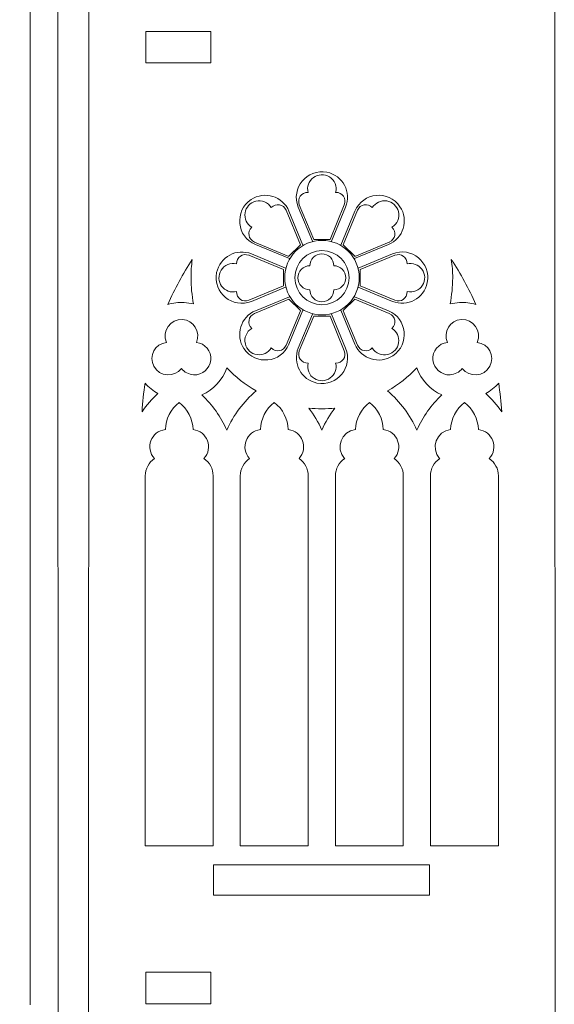
# Model space of a CAD drawing. Units: centimetres. Extents: x -30.9 to 49.4, y -17.8 to 18.
# Drawn here: x -9.9 to -5, y -0.1 to 9 of the extents above; entities that cross this region are included whole.
import ezdxf

# ---------------------------------------------------------------- set-up
doc = ezdxf.new("R2010")
doc.units = ezdxf.units.CM
doc.header["$MEASUREMENT"] = 0
doc.layers.add('layer 1', color=7, linetype='Continuous')

msp = doc.modelspace()

# ---------------------------------------------------------------- linework, layer by layer
at = {"layer": 'layer 1', "color": 250, "lineweight": 9}
for points, knots in [([(-9.83009, 8.87026), (-9.83009, 8.87026), (-9.83009, 11.33016), (-9.83009, 11.33016), (-9.83009, 11.33016), (-9.78772, 11.33016), (-9.66928, 11.31556), (-9.69978, 11.36133), (-9.69978, 11.36133), (-9.69978, 11.36133), (-9.92203, 11.69475), (-9.92203, 11.69475), (-9.92203, 11.69475), (-9.92662, 11.70166), (-9.92661, 11.71017), (-9.92198, 11.71706), (-9.92198, 11.71706), (-9.92198, 11.71706), (-9.60976, 12.181), (-9.60976, 12.181), (-9.60976, 12.181), (-9.59875, 12.19738), (-9.57309, 12.18944), (-9.57309, 12.16982), (-9.57309, 12.16982), (-9.57309, 12.16982), (-9.56988, -4.35485), (-9.56988, -4.35485), (-9.56988, -4.35485), (-9.56988, -4.35485), (-9.28932, -4.35485), (-9.28932, -4.35485), (-9.28932, -4.35485), (-9.28932, -4.35485), (-9.28502, 12.17005), (-9.28502, 12.17005), (-9.28502, 12.17005), (-9.28501, 12.18976), (-9.25935, 12.19751), (-9.24837, 12.18125), (-9.24837, 12.18125), (-9.24837, 12.18125), (-8.935, 11.71707), (-8.935, 11.71707), (-8.935, 11.71707), (-8.93041, 11.71027), (-8.93041, 11.70154), (-8.93493, 11.69474), (-8.93493, 11.69474), (-8.93493, 11.69474), (-9.15716, 11.36133), (-9.15716, 11.36133), (-9.15716, 11.36133), (-9.18752, 11.31579), (-9.06995, 11.33016), (-9.02849, 11.33016), (-9.02849, 11.33016), (-9.02849, 11.33016), (-9.02849, 10.37325), (-9.02849, 10.37325), (-9.02849, 10.37325), (-9.02849, 10.37325), (-5.22089, 10.37325), (-5.22089, 10.37325), (-5.22089, 10.37325), (-5.22089, 10.37325), (-5.22089, 11.33016), (-5.22089, 11.33016), (-5.22089, 11.33016), (-5.17852, 11.33016), (-5.06008, 11.31556), (-5.09058, 11.36133), (-5.09058, 11.36133), (-5.09058, 11.36133), (-5.31283, 11.69475), (-5.31283, 11.69475), (-5.31283, 11.69475), (-5.31742, 11.70166), (-5.31741, 11.71017), (-5.31278, 11.71706), (-5.31278, 11.71706), (-5.31278, 11.71706), (-5.00056, 12.181), (-5.00056, 12.181), (-5.00056, 12.181), (-4.98955, 12.19738), (-4.9639, 12.18934), (-4.9639, 12.16982), (-4.9639, 12.16982), (-4.9639, 12.16982), (-4.96068, -4.35485), (-4.96068, -4.35485), (-4.96068, -4.35485), (-4.96068, -4.35485), (-4.68012, -4.35485), (-4.68012, -4.35485), (-4.68012, -4.35485), (-4.68012, -4.35485), (-4.67582, 12.17005), (-4.67582, 12.17005), (-4.67582, 12.17005), (-4.67581, 12.18976), (-4.65009, 12.19743), (-4.63917, 12.18125), (-4.63917, 12.18125), (-4.63917, 12.18125), (-4.3258, 11.71707), (-4.3258, 11.71707), (-4.3258, 11.71707), (-4.32121, 11.71027), (-4.32121, 11.70154), (-4.32573, 11.69474), (-4.32573, 11.69474), (-4.32573, 11.69474), (-4.54796, 11.36133), (-4.54796, 11.36133), (-4.54796, 11.36133), (-4.57832, 11.31579), (-4.46075, 11.33016), (-4.41929, 11.33016), (-4.41929, 11.33016), (-4.41929, 11.33016), (-4.41929, 10.37325), (-4.41929, 10.37325), (-4.41929, 10.37325), (-4.41929, 10.37325), (-0.61169, 10.37325), (-0.61169, 10.37325), (-0.61169, 10.37325), (-0.61169, 10.37325), (-0.61169, 11.33016), (-0.61169, 11.33016), (-0.61169, 11.33016), (-0.56932, 11.33016), (-0.45088, 11.31556), (-0.48138, 11.36133), (-0.48138, 11.36133), (-0.48138, 11.36133), (-0.70363, 11.69475), (-0.70363, 11.69475), (-0.70363, 11.69475), (-0.70822, 11.70166), (-0.70821, 11.71017), (-0.70358, 11.71706), (-0.70358, 11.71706), (-0.70358, 11.71706), (-0.39136, 12.181), (-0.39136, 12.181), (-0.39136, 12.181), (-0.38035, 12.19738), (-0.3547, 12.18944), (-0.3547, 12.16982), (-0.3547, 12.16982), (-0.3547, 12.16982), (-0.35148, -4.35485), (-0.35148, -4.35485), (-0.35148, -4.35485), (-0.35148, -4.35485), (-0.07092, -4.35485), (-0.07092, -4.35485), (-0.07092, -4.35485), (-0.07092, -4.35485), (-0.06662, 12.17005), (-0.06662, 12.17005), (-0.06662, 12.17005), (-0.06661, 12.18976), (-0.04095, 12.19751), (-0.02997, 12.18125), (-0.02997, 12.18125), (-0.02997, 12.18125), (0.2834, 11.71707), (0.2834, 11.71707), (0.2834, 11.71707), (0.28799, 11.71027), (0.28799, 11.70154), (0.28347, 11.69474), (0.28347, 11.69474), (0.28347, 11.69474), (0.06123, 11.36133), (0.06123, 11.36133), (0.06123, 11.36133), (0.03088, 11.31579), (0.14845, 11.33016), (0.18991, 11.33016), (0.18991, 11.33016), (0.18991, 11.33016), (0.18991, 10.37325), (0.18991, 10.37325), (0.18991, 10.37325), (0.18991, 10.37325), (0.18991, 8.87026), (0.18991, 8.87026)], [0, 0, 0, 0, 0.0204082, 0.0204082, 0.0204082, 0.0204082, 0.0408163, 0.0408163, 0.0408163, 0.0408163, 0.0612245, 0.0612245, 0.0612245, 0.0612245, 0.0816327, 0.0816327, 0.0816327, 0.0816327, 0.1020408, 0.1020408, 0.1020408, 0.1020408, 0.122449, 0.122449, 0.122449, 0.122449, 0.1428571, 0.1428571, 0.1428571, 0.1428571, 0.1632653, 0.1632653, 0.1632653, 0.1632653, 0.1836735, 0.1836735, 0.1836735, 0.1836735, 0.2040816, 0.2040816, 0.2040816, 0.2040816, 0.2244898, 0.2244898, 0.2244898, 0.2244898, 0.244898, 0.244898, 0.244898, 0.244898, 0.2653061, 0.2653061, 0.2653061, 0.2653061, 0.2857143, 0.2857143, 0.2857143, 0.2857143, 0.3061224, 0.3061224, 0.3061224, 0.3061224, 0.3265306, 0.3265306, 0.3265306, 0.3265306, 0.3469388, 0.3469388, 0.3469388, 0.3469388, 0.3673469, 0.3673469, 0.3673469, 0.3673469, 0.3877551, 0.3877551, 0.3877551, 0.3877551, 0.4081633, 0.4081633, 0.4081633, 0.4081633, 0.4285714, 0.4285714, 0.4285714, 0.4285714, 0.4489796, 0.4489796, 0.4489796, 0.4489796, 0.4693878, 0.4693878, 0.4693878, 0.4693878, 0.4897959, 0.4897959, 0.4897959, 0.4897959, 0.5102041, 0.5102041, 0.5102041, 0.5102041, 0.5306122, 0.5306122, 0.5306122, 0.5306122, 0.5510204, 0.5510204, 0.5510204, 0.5510204, 0.5714286, 0.5714286, 0.5714286, 0.5714286, 0.5918367, 0.5918367, 0.5918367, 0.5918367, 0.6122449, 0.6122449, 0.6122449, 0.6122449, 0.6326531, 0.6326531, 0.6326531, 0.6326531, 0.6530612, 0.6530612, 0.6530612, 0.6530612, 0.6734694, 0.6734694, 0.6734694, 0.6734694, 0.6938776, 0.6938776, 0.6938776, 0.6938776, 0.7142857, 0.7142857, 0.7142857, 0.7142857, 0.7346939, 0.7346939, 0.7346939, 0.7346939, 0.755102, 0.755102, 0.755102, 0.755102, 0.7755102, 0.7755102, 0.7755102, 0.7755102, 0.7959184, 0.7959184, 0.7959184, 0.7959184, 0.8163265, 0.8163265, 0.8163265, 0.8163265, 0.8367347, 0.8367347, 0.8367347, 0.8367347, 0.8571429, 0.8571429, 0.8571429, 0.8571429, 0.877551, 0.877551, 0.877551, 0.877551, 0.8979592, 0.8979592, 0.8979592, 0.8979592, 0.9183673, 0.9183673, 0.9183673, 0.9183673, 0.9387755, 0.9387755, 0.9387755, 0.9387755, 0.9591837, 0.9591837, 0.9591837, 0.9591837, 1, 1, 1, 1]), ([(-8.75616, 8.87026), (-8.75616, 8.87026), (-8.15435, 8.87026), (-8.15435, 8.87026), (-8.15435, 8.87026), (-8.15435, 8.87026), (-8.15435, 8.57735), (-8.15435, 8.57735), (-8.15435, 8.57735), (-8.15435, 8.57735), (-8.75616, 8.57735), (-8.75616, 8.57735), (-8.75616, 8.57735), (-8.75616, 8.57735), (-8.75616, 8.87026), (-8.75616, 8.87026)], [0, 0, 0, 0, 0.2, 0.2, 0.2, 0.2, 0.4, 0.4, 0.4, 0.4, 0.6, 0.6, 0.6, 0.6, 1, 1, 1, 1]), ([(-7.05557, 7.52179), (-7.10137, 7.54979), (-7.1599, 7.54724), (-7.20315, 7.51543), (-7.20315, 7.51543), (-7.24642, 7.48363), (-7.2655, 7.42892), (-7.25277, 7.37803)], [0, 0, 0, 0, 0.3333333, 0.3333333, 0.3333333, 0.3333333, 1, 1, 1, 1]), ([(-6.41558, 7.19989), (-6.42831, 7.25206), (-6.47029, 7.2915), (-6.52373, 7.29914), (-6.52373, 7.29914), (-6.5759, 7.30676), (-6.62933, 7.2826), (-6.65733, 7.23679)], [0, 0, 0, 0, 0.3333333, 0.3333333, 0.3333333, 0.3333333, 1, 1, 1, 1]), ([(-7.73753, 7.29659), (-7.7897, 7.28387), (-7.82914, 7.24189), (-7.83678, 7.18845), (-7.83678, 7.18845), (-7.84568, 7.13628), (-7.82024, 7.08284), (-7.77443, 7.05485)], [0, 0, 0, 0, 0.3333333, 0.3333333, 0.3333333, 0.3333333, 1, 1, 1, 1]), ([(-7.42963, 6.7864), (-7.42963, 6.7864), (-7.32275, 6.89326), (-7.32275, 6.89326), (-7.32275, 6.89326), (-7.32275, 6.89326), (-7.45635, 7.21262), (-7.45635, 7.21262), (-7.45635, 7.21262), (-7.45635, 7.21262), (-7.45508, 7.21262), (-7.45508, 7.21262)], [0, 0, 0, 0, 0.25, 0.25, 0.25, 0.25, 0.5, 0.5, 0.5, 0.5, 1, 1, 1, 1]), ([(-7.33421, 7.26351), (-7.33421, 7.26351), (-7.20061, 6.94289), (-7.20061, 6.94289), (-7.20061, 6.94289), (-7.20061, 6.94289), (-7.04921, 6.94289), (-7.04921, 6.94289), (-7.04921, 6.94289), (-7.04921, 6.94289), (-6.91688, 7.26351), (-6.91688, 7.26351), (-6.91688, 7.26351), (-6.91688, 7.26351), (-6.91561, 7.26351), (-6.91561, 7.26351)], [0, 0, 0, 0, 0.2, 0.2, 0.2, 0.2, 0.4, 0.4, 0.4, 0.4, 0.6, 0.6, 0.6, 0.6, 1, 1, 1, 1]), ([(-6.79474, 7.21262), (-6.79474, 7.21262), (-6.92706, 6.89326), (-6.92706, 6.89326), (-6.92706, 6.89326), (-6.92706, 6.89326), (-6.82018, 6.7864), (-6.82018, 6.7864)], [0, 0, 0, 0, 0.3333333, 0.3333333, 0.3333333, 0.3333333, 1, 1, 1, 1]), ([(-6.81891, 6.78512), (-6.81891, 6.78512), (-6.49956, 6.91744), (-6.49956, 6.91744), (-6.49956, 6.91744), (-6.49956, 6.91744), (-6.49829, 6.91744), (-6.49829, 6.91744)], [0, 0, 0, 0, 0.3333333, 0.3333333, 0.3333333, 0.3333333, 1, 1, 1, 1]), ([(-7.80115, 6.37925), (-7.80115, 6.37925), (-7.48053, 6.51158), (-7.48053, 6.51158), (-7.48053, 6.51158), (-7.48053, 6.51158), (-7.48053, 6.66298), (-7.48053, 6.66298), (-7.48053, 6.66298), (-7.48053, 6.66298), (-7.80115, 6.7953), (-7.80115, 6.7953), (-7.80115, 6.7953), (-7.80115, 6.7953), (-7.79988, 6.7953), (-7.79988, 6.7953)], [0, 0, 0, 0, 0.2, 0.2, 0.2, 0.2, 0.4, 0.4, 0.4, 0.4, 0.6, 0.6, 0.6, 0.6, 1, 1, 1, 1]), ([(-7.23624, 6.69861), (-7.23624, 6.75967), (-7.18661, 6.80929), (-7.12555, 6.80929), (-7.12555, 6.80929), (-7.06321, 6.80929), (-7.01358, 6.75967), (-7.01358, 6.69861)], [0, 0, 0, 0, 0.3333333, 0.3333333, 0.3333333, 0.3333333, 1, 1, 1, 1]), ([(-6.44867, 6.7953), (-6.44867, 6.7953), (-6.76929, 6.66298), (-6.76929, 6.66298), (-6.76929, 6.66298), (-6.76929, 6.66298), (-6.76929, 6.51158), (-6.76929, 6.51158), (-6.76929, 6.51158), (-6.76929, 6.51158), (-6.44867, 6.37925), (-6.44867, 6.37925), (-6.44867, 6.37925), (-6.44867, 6.37925), (-6.4474, 6.37925), (-6.4474, 6.37925)], [0, 0, 0, 0, 0.2, 0.2, 0.2, 0.2, 0.4, 0.4, 0.4, 0.4, 0.6, 0.6, 0.6, 0.6, 1, 1, 1, 1]), ([(-7.23624, 6.47595), (-7.29731, 6.47595), (-7.3482, 6.52557), (-7.3482, 6.58664), (-7.3482, 6.58664), (-7.3482, 6.64898), (-7.29731, 6.69861), (-7.23624, 6.69861)], [0, 0, 0, 0, 0.3333333, 0.3333333, 0.3333333, 0.3333333, 1, 1, 1, 1]), ([(-7.01358, 6.69861), (-6.9525, 6.69861), (-6.90289, 6.64898), (-6.90289, 6.58664), (-6.90289, 6.58664), (-6.90289, 6.52557), (-6.9525, 6.47595), (-7.01358, 6.47595)], [0, 0, 0, 0, 0.3333333, 0.3333333, 0.3333333, 0.3333333, 1, 1, 1, 1]), ([(-6.19039, 6.51793), (-6.1624, 6.56374), (-6.16494, 6.62227), (-6.19676, 6.66552), (-6.19676, 6.66552), (-6.22856, 6.70878), (-6.28327, 6.72787), (-6.33416, 6.71514)], [0, 0, 0, 0, 0.3333333, 0.3333333, 0.3333333, 0.3333333, 1, 1, 1, 1]), ([(-8.05943, 6.65662), (-8.08742, 6.61082), (-8.08487, 6.55229), (-8.05433, 6.50903), (-8.05433, 6.50903), (-8.02253, 6.46577), (-7.96783, 6.44669), (-7.91566, 6.4594)], [0, 0, 0, 0, 0.3333333, 0.3333333, 0.3333333, 0.3333333, 1, 1, 1, 1]), ([(-7.32403, 6.28255), (-7.32403, 6.28255), (-7.4309, 6.38942), (-7.4309, 6.38942), (-7.4309, 6.38942), (-7.4309, 6.38942), (-7.75026, 6.25584), (-7.75026, 6.25584), (-7.75026, 6.25584), (-7.75026, 6.25584), (-7.74898, 6.25584), (-7.74898, 6.25584)], [0, 0, 0, 0, 0.25, 0.25, 0.25, 0.25, 0.5, 0.5, 0.5, 0.5, 1, 1, 1, 1]), ([(-7.01358, 6.47595), (-7.01358, 6.41487), (-7.06321, 6.36398), (-7.12555, 6.36398), (-7.12555, 6.36398), (-7.18661, 6.36398), (-7.23624, 6.41487), (-7.23624, 6.47595)], [0, 0, 0, 0, 0.3333333, 0.3333333, 0.3333333, 0.3333333, 1, 1, 1, 1]), ([(-6.49956, 6.25584), (-6.49956, 6.25584), (-6.81891, 6.38942), (-6.81891, 6.38942), (-6.81891, 6.38942), (-6.81891, 6.38942), (-6.92578, 6.28255), (-6.92578, 6.28255)], [0, 0, 0, 0, 0.3333333, 0.3333333, 0.3333333, 0.3333333, 1, 1, 1, 1]), ([(-6.91688, 5.91104), (-6.91688, 5.91104), (-7.04921, 6.23166), (-7.04921, 6.23166), (-7.04921, 6.23166), (-7.04921, 6.23166), (-7.20061, 6.23166), (-7.20061, 6.23166), (-7.20061, 6.23166), (-7.20061, 6.23166), (-7.33421, 5.91104), (-7.33421, 5.91104), (-7.33421, 5.91104), (-7.33421, 5.91104), (-7.33293, 5.91104), (-7.33293, 5.91104)], [0, 0, 0, 0, 0.2, 0.2, 0.2, 0.2, 0.4, 0.4, 0.4, 0.4, 0.6, 0.6, 0.6, 0.6, 1, 1, 1, 1]), ([(-6.92706, 6.28128), (-6.92706, 6.28128), (-6.79474, 5.96193), (-6.79474, 5.96193), (-6.79474, 5.96193), (-6.79474, 5.96193), (-6.79347, 5.96193), (-6.79347, 5.96193)], [0, 0, 0, 0, 0.3333333, 0.3333333, 0.3333333, 0.3333333, 1, 1, 1, 1]), ([(-6.51228, 5.87795), (-6.46011, 5.88941), (-6.42067, 5.93266), (-6.41304, 5.9861), (-6.41304, 5.9861), (-6.4054, 6.03827), (-6.42958, 6.0917), (-6.47538, 6.11842)], [0, 0, 0, 0, 0.3333333, 0.3333333, 0.3333333, 0.3333333, 1, 1, 1, 1]), ([(-8.28845, 5.98864), (-8.20702, 5.97975), (-8.14849, 5.90722), (-8.15485, 5.82579), (-8.15485, 5.82579), (-8.16249, 5.74436), (-8.23247, 5.68329), (-8.31389, 5.68837)], [0, 0, 0, 0, 0.3333333, 0.3333333, 0.3333333, 0.3333333, 1, 1, 1, 1]), ([(-7.83422, 5.97465), (-7.82278, 5.92248), (-7.77952, 5.88304), (-7.72609, 5.87541), (-7.72609, 5.87541), (-7.67391, 5.86777), (-7.62048, 5.89195), (-7.59376, 5.93775)], [0, 0, 0, 0, 0.3333333, 0.3333333, 0.3333333, 0.3333333, 1, 1, 1, 1]), ([(-5.96138, 5.98864), (-6.0428, 5.97975), (-6.1026, 5.90722), (-6.09496, 5.82579), (-6.09496, 5.82579), (-6.08733, 5.74436), (-6.01736, 5.68329), (-5.93593, 5.68837)], [0, 0, 0, 0, 0.3333333, 0.3333333, 0.3333333, 0.3333333, 1, 1, 1, 1]), ([(-7.19425, 5.65275), (-7.14845, 5.62477), (-7.08992, 5.6273), (-7.04665, 5.65912), (-7.04665, 5.65912), (-7.0034, 5.68965), (-6.98431, 5.74436), (-6.99704, 5.79653)], [0, 0, 0, 0, 0.3333333, 0.3333333, 0.3333333, 0.3333333, 1, 1, 1, 1]), ([(-8.76176, 4.75195), (-8.76176, 4.75195), (-8.76176, 1.32302), (-8.76176, 1.32302), (-8.76176, 1.32302), (-8.76176, 1.32302), (-8.13323, 1.32302), (-8.13323, 1.32302), (-8.13323, 1.32302), (-8.13323, 1.32302), (-8.13323, 4.75195), (-8.13323, 4.75195), (-8.13323, 4.75195), (-8.13323, 4.75195), (-8.13195, 4.75195), (-8.13195, 4.75195)], [0, 0, 0, 0, 0.2, 0.2, 0.2, 0.2, 0.4, 0.4, 0.4, 0.4, 0.6, 0.6, 0.6, 0.6, 1, 1, 1, 1]), ([(-7.88131, 4.75195), (-7.88131, 4.75195), (-7.88131, 1.32302), (-7.88131, 1.32302), (-7.88131, 1.32302), (-7.88131, 1.32302), (-7.2515, 1.32302), (-7.2515, 1.32302), (-7.2515, 1.32302), (-7.2515, 1.32302), (-7.2515, 4.75195), (-7.2515, 4.75195), (-7.2515, 4.75195), (-7.2515, 4.75195), (-7.25023, 4.75195), (-7.25023, 4.75195)], [0, 0, 0, 0, 0.2, 0.2, 0.2, 0.2, 0.4, 0.4, 0.4, 0.4, 0.6, 0.6, 0.6, 0.6, 1, 1, 1, 1]), ([(-6.99958, 4.75195), (-6.99958, 4.75195), (-6.99958, 1.32302), (-6.99958, 1.32302), (-6.99958, 1.32302), (-6.99958, 1.32302), (-6.36979, 1.32302), (-6.36979, 1.32302), (-6.36979, 1.32302), (-6.36979, 1.32302), (-6.36979, 4.75195), (-6.36979, 4.75195), (-6.36979, 4.75195), (-6.36979, 4.75195), (-6.36852, 4.75195), (-6.36852, 4.75195)], [0, 0, 0, 0, 0.2, 0.2, 0.2, 0.2, 0.4, 0.4, 0.4, 0.4, 0.6, 0.6, 0.6, 0.6, 1, 1, 1, 1]), ([(-6.11787, 4.75195), (-6.11787, 4.75195), (-6.11787, 1.32302), (-6.11787, 1.32302), (-6.11787, 1.32302), (-6.11787, 1.32302), (-5.48806, 1.32302), (-5.48806, 1.32302), (-5.48806, 1.32302), (-5.48806, 1.32302), (-5.48806, 4.75195), (-5.48806, 4.75195), (-5.48806, 4.75195), (-5.48806, 4.75195), (-5.48679, 4.75195), (-5.48679, 4.75195)], [0, 0, 0, 0, 0.2, 0.2, 0.2, 0.2, 0.4, 0.4, 0.4, 0.4, 0.6, 0.6, 0.6, 0.6, 1, 1, 1, 1]), ([(-8.13048, 1.14719), (-8.13048, 1.14719), (-6.12648, 1.14719), (-6.12648, 1.14719), (-6.12648, 1.14719), (-6.12648, 1.14719), (-6.12648, 0.86663), (-6.12648, 0.86663), (-6.12648, 0.86663), (-6.12648, 0.86663), (-8.13048, 0.86663), (-8.13048, 0.86663), (-8.13048, 0.86663), (-8.13048, 0.86663), (-8.13048, 1.14719), (-8.13048, 1.14719)], [0, 0, 0, 0, 0.2, 0.2, 0.2, 0.2, 0.4, 0.4, 0.4, 0.4, 0.6, 0.6, 0.6, 0.6, 1, 1, 1, 1]), ([(-8.75616, 0.15286), (-8.75616, 0.15286), (-8.15435, 0.15286), (-8.15435, 0.15286), (-8.15435, 0.15286), (-8.15435, 0.15286), (-8.15435, -0.14005), (-8.15435, -0.14005), (-8.15435, -0.14005), (-8.15435, -0.14005), (-8.75616, -0.14005), (-8.75616, -0.14005), (-8.75616, -0.14005), (-8.75616, -0.14005), (-8.75616, 0.15286), (-8.75616, 0.15286)], [0, 0, 0, 0, 0.2, 0.2, 0.2, 0.2, 0.4, 0.4, 0.4, 0.4, 0.6, 0.6, 0.6, 0.6, 1, 1, 1, 1])]:
    msp.add_open_spline(points, degree=3, knots=knots, dxfattribs=at)
for points in [[(-9.83009, 8.56966), (-9.83009, 8.56966), (-9.83009, 8.87026), (-9.83009, 8.87026)], [(-9.83009, 0.15286), (-9.83009, 0.15286), (-9.83009, 8.56966), (-9.83009, 8.56966)], [(-6.99704, 7.37803), (-6.98305, 7.43401), (-7.00721, 7.49254), (-7.05557, 7.52179)], [(-7.59376, 7.23679), (-7.62302, 7.28641), (-7.68155, 7.31058), (-7.73753, 7.29659)], [(-7.25277, 7.37803), (-7.31385, 7.38056), (-7.3571, 7.3195), (-7.33421, 7.26351)], [(-6.99704, 7.37803), (-6.93597, 7.38056), (-6.8927, 7.3195), (-6.91688, 7.26351)], [(-7.59376, 7.23679), (-7.55304, 7.28132), (-7.47925, 7.2686), (-7.45635, 7.21262)], [(-6.65733, 7.23679), (-6.69677, 7.28132), (-6.77056, 7.2686), (-6.79474, 7.21262)], [(-6.47538, 7.05485), (-6.42576, 7.08539), (-6.40158, 7.14392), (-6.41558, 7.19989)], [(-7.77443, 7.05485), (-7.81896, 7.01541), (-7.80624, 6.94162), (-7.75026, 6.91744)], [(-6.47538, 7.05485), (-6.43085, 7.01541), (-6.44358, 6.94162), (-6.49956, 6.91744)], [(-7.75026, 6.91744), (-7.75026, 6.91744), (-7.4309, 6.78512), (-7.4309, 6.78512)], [(-8.32662, 6.75714), (-8.41314, 6.62481), (-8.48821, 6.48613), (-8.55182, 6.34108)], [(-8.33807, 6.58664), (-8.33807, 6.64389), (-8.33425, 6.69987), (-8.32662, 6.75714)], [(-7.91566, 6.71514), (-7.9182, 6.77622), (-7.85713, 6.81947), (-7.80115, 6.7953)], [(-6.33416, 6.71514), (-6.33162, 6.77622), (-6.39269, 6.81947), (-6.44867, 6.7953)], [(-5.91175, 6.58664), (-5.91175, 6.64389), (-5.91556, 6.69987), (-5.92447, 6.75714)], [(-5.92447, 6.75714), (-5.83796, 6.62481), (-5.76162, 6.48613), (-5.698, 6.34108)], [(-7.91566, 6.71514), (-7.97164, 6.72914), (-8.03017, 6.70496), (-8.05943, 6.65662)], [(-8.31389, 6.34489), (-8.33043, 6.42378), (-8.33807, 6.50521), (-8.33807, 6.58664)], [(-5.93593, 6.34489), (-5.92065, 6.42378), (-5.91175, 6.50521), (-5.91175, 6.58664)], [(-6.33416, 6.4594), (-6.27818, 6.44542), (-6.21965, 6.46958), (-6.19039, 6.51793)], [(-7.91566, 6.4594), (-7.9182, 6.39834), (-7.85713, 6.35508), (-7.80115, 6.37925)], [(-6.33416, 6.4594), (-6.33162, 6.39834), (-6.39269, 6.35508), (-6.44867, 6.37925)], [(-8.55182, 6.34108), (-8.50347, 6.35508), (-8.45258, 6.36144), (-8.40169, 6.35762)], [(-8.40169, 6.35762), (-8.37242, 6.35635), (-8.34189, 6.35126), (-8.31389, 6.34489)], [(-5.84814, 6.35762), (-5.87867, 6.35635), (-5.90793, 6.35126), (-5.93593, 6.34489)], [(-5.698, 6.34108), (-5.74762, 6.35508), (-5.79724, 6.36144), (-5.84814, 6.35762)], [(-8.56581, 5.98864), (-8.61034, 6.09298), (-8.53019, 6.20622), (-8.41823, 6.19986)], [(-7.77443, 6.11842), (-7.81896, 6.15914), (-7.80624, 6.23293), (-7.75026, 6.25584)], [(-7.45635, 5.96193), (-7.45635, 5.96193), (-7.32275, 6.28128), (-7.32275, 6.28128)], [(-6.47538, 6.11842), (-6.43085, 6.15914), (-6.44358, 6.23293), (-6.49956, 6.25584)], [(-5.684, 5.98864), (-5.63947, 6.09298), (-5.71963, 6.20622), (-5.83159, 6.19986)], [(-8.41823, 6.19986), (-8.31389, 6.19477), (-8.24647, 6.08535), (-8.28845, 5.98864)], [(-7.77443, 6.11842), (-7.82405, 6.08916), (-7.84822, 6.03064), (-7.83422, 5.97465)], [(-5.83159, 6.19986), (-5.93593, 6.19477), (-6.00336, 6.08535), (-5.96138, 5.98864)], [(-8.6816, 5.76726), (-8.73249, 5.86141), (-8.67269, 5.9772), (-8.56581, 5.98864)], [(-7.59376, 5.93775), (-7.55304, 5.89322), (-7.47925, 5.90595), (-7.45635, 5.96193)], [(-6.65733, 5.93775), (-6.69677, 5.89322), (-6.77056, 5.90595), (-6.79474, 5.96193)], [(-6.65733, 5.93775), (-6.62679, 5.88813), (-6.56827, 5.86395), (-6.51228, 5.87795)], [(-5.56822, 5.76726), (-5.51733, 5.86141), (-5.5784, 5.9772), (-5.684, 5.98864)], [(-7.25277, 5.79653), (-7.31385, 5.79399), (-7.3571, 5.85506), (-7.33421, 5.91104)], [(-6.99704, 5.79653), (-6.93597, 5.79399), (-6.8927, 5.85506), (-6.91688, 5.91104)], [(-8.42713, 5.74817), (-8.49329, 5.66039), (-8.62943, 5.6693), (-8.6816, 5.76726)], [(-8.31389, 5.68837), (-8.3597, 5.69093), (-8.40041, 5.71255), (-8.42713, 5.74817)], [(-8.00472, 5.75199), (-8.04671, 5.6413), (-8.12941, 5.55224), (-8.23629, 5.50134)], [(-7.73499, 5.53952), (-7.83551, 5.59677), (-7.92584, 5.6693), (-8.00472, 5.75199)], [(-7.25277, 5.79653), (-7.26677, 5.74054), (-7.2426, 5.68201), (-7.19425, 5.65275)], [(-6.51483, 5.53952), (-6.41431, 5.59677), (-6.32398, 5.6693), (-6.2451, 5.75199)], [(-6.2451, 5.75199), (-6.20312, 5.6413), (-6.12041, 5.55224), (-6.01354, 5.50134)], [(-5.93593, 5.68837), (-5.8914, 5.69093), (-5.8494, 5.71255), (-5.82269, 5.74817)], [(-5.82269, 5.74817), (-5.75653, 5.66039), (-5.62039, 5.6693), (-5.56822, 5.76726)], [(-8.7643, 5.61077), (-8.77703, 5.52297), (-8.7872, 5.43519), (-8.7923, 5.34612)], [(-8.6447, 5.51534), (-8.68923, 5.53952), (-8.72995, 5.57259), (-8.7643, 5.61077)], [(-5.60511, 5.51534), (-5.56059, 5.53952), (-5.51987, 5.57259), (-5.48553, 5.61077)], [(-5.48553, 5.61077), (-5.47279, 5.52297), (-5.46262, 5.43519), (-5.45753, 5.34612)], [(-8.7923, 5.34612), (-8.74903, 5.40719), (-8.69941, 5.46445), (-8.6447, 5.51534)], [(-8.23629, 5.50134), (-8.13958, 5.40974), (-8.06197, 5.29905), (-8.00726, 5.1769)], [(-8.00726, 5.1769), (-7.94365, 5.31558), (-7.85204, 5.44027), (-7.73499, 5.53952)], [(-6.24383, 5.1769), (-6.30617, 5.31558), (-6.39905, 5.44027), (-6.51483, 5.53952)], [(-6.01354, 5.50134), (-6.11023, 5.40974), (-6.18912, 5.29905), (-6.24383, 5.1769)], [(-5.45753, 5.34612), (-5.50079, 5.40719), (-5.55041, 5.46445), (-5.60511, 5.51534)], [(-8.44749, 5.43263), (-8.52638, 5.37157), (-8.57345, 5.27996), (-8.57599, 5.18072)], [(-8.44749, 5.43263), (-8.3686, 5.37157), (-8.32153, 5.27996), (-8.31898, 5.18072)], [(-7.56577, 5.43263), (-7.64466, 5.37157), (-7.69173, 5.27996), (-7.69427, 5.18072)], [(-7.56577, 5.43263), (-7.48688, 5.37157), (-7.43981, 5.27996), (-7.43726, 5.18072)], [(-6.68404, 5.43263), (-6.76294, 5.37157), (-6.81001, 5.27996), (-6.81254, 5.18072)], [(-6.68404, 5.43263), (-6.60516, 5.37157), (-6.55809, 5.27996), (-6.55554, 5.18072)], [(-5.80233, 5.43263), (-5.88122, 5.37157), (-5.92829, 5.27996), (-5.93084, 5.18072)], [(-5.80233, 5.43263), (-5.72345, 5.37157), (-5.67637, 5.27996), (-5.67382, 5.18072)], [(-7.0034, 5.38047), (-7.08483, 5.37157), (-7.16499, 5.37157), (-7.24642, 5.38047)], [(-7.24642, 5.38047), (-7.19806, 5.31686), (-7.15735, 5.24942), (-7.12555, 5.1769)], [(-7.12555, 5.1769), (-7.09246, 5.24942), (-7.05175, 5.31686), (-7.0034, 5.38047)], [(-8.57599, 5.18072), (-8.70705, 5.16672), (-8.76685, 5.00896), (-8.67651, 4.91226)], [(-8.31898, 5.18072), (-8.18794, 5.16672), (-8.12813, 5.00896), (-8.21847, 4.91226)], [(-7.69427, 5.18072), (-7.82533, 5.16672), (-7.88513, 5.00896), (-7.79479, 4.91226)], [(-7.43726, 5.18072), (-7.30621, 5.16672), (-7.24642, 5.00896), (-7.33675, 4.91226)], [(-6.81254, 5.18072), (-6.9436, 5.16672), (-7.0034, 5.00896), (-6.91434, 4.91226)], [(-6.55554, 5.18072), (-6.42449, 5.16672), (-6.3647, 5.00896), (-6.45503, 4.91226)], [(-5.93084, 5.18072), (-6.06189, 5.16672), (-6.12169, 5.00896), (-6.03262, 4.91226)], [(-5.67382, 5.18072), (-5.54277, 5.16672), (-5.48297, 5.00896), (-5.57331, 4.91226)], [(-8.67651, 4.91226), (-8.72995, 4.87663), (-8.76176, 4.81683), (-8.76176, 4.75195)], [(-8.21847, 4.91226), (-8.16503, 4.87663), (-8.13195, 4.81683), (-8.13323, 4.75195)], [(-7.79479, 4.91226), (-7.84822, 4.87663), (-7.88131, 4.81683), (-7.88131, 4.75195)], [(-7.33675, 4.91226), (-7.28331, 4.87663), (-7.2515, 4.81683), (-7.2515, 4.75195)], [(-6.91307, 4.91226), (-6.9665, 4.87663), (-6.99958, 4.81683), (-6.99958, 4.75195)], [(-6.45503, 4.91226), (-6.40158, 4.87663), (-6.36979, 4.81683), (-6.36979, 4.75195)], [(-6.03136, 4.91226), (-6.08478, 4.87663), (-6.11787, 4.81683), (-6.11787, 4.75195)], [(-5.57331, 4.91226), (-5.51987, 4.87663), (-5.48806, 4.81683), (-5.48806, 4.75195)], [(-9.83009, -0.14774), (-9.83009, -0.14774), (-9.83009, 0.15286), (-9.83009, 0.15286)]]:
    msp.add_open_spline(points, degree=3, dxfattribs=at)
at = {"layer": 'layer 1', "color": 242, "lineweight": 13}
for points in [[(-7.07735, 7.56491), (-7.26311, 7.6018), (-7.41579, 7.41604), (-7.34327, 7.24174)], [(-6.90431, 7.24174), (-6.84706, 7.37915), (-6.93104, 7.53564), (-7.07735, 7.56491)], [(-7.42978, 7.20484), (-7.48704, 7.34352), (-7.65753, 7.39441), (-7.78094, 7.31171)], [(-6.40047, 7.24555), (-6.50608, 7.40332), (-6.74527, 7.38042), (-6.81779, 7.20484)], [(-7.78094, 7.31171), (-7.93872, 7.20611), (-7.91581, 6.96691), (-7.74023, 6.89439)], [(-6.50735, 6.89439), (-6.36866, 6.95165), (-6.31777, 7.12213), (-6.40047, 7.24555)], [(-7.77713, 6.80787), (-7.91454, 6.86513), (-8.07104, 6.78116), (-8.1003, 6.63484)], [(-6.14728, 6.54196), (-6.11038, 6.72772), (-6.29614, 6.88039), (-6.47045, 6.80787)], [(-8.1003, 6.63484), (-8.1372, 6.44908), (-7.95144, 6.2964), (-7.77713, 6.36892)], [(-6.47045, 6.36892), (-6.33304, 6.31167), (-6.17654, 6.39564), (-6.14728, 6.54196)], [(-7.74023, 6.2824), (-7.87892, 6.22515), (-7.92981, 6.05466), (-7.84711, 5.93124)], [(-6.46663, 5.86508), (-6.30887, 5.97069), (-6.33177, 6.20988), (-6.50735, 6.2824)], [(-7.84711, 5.93124), (-7.74151, 5.77347), (-7.50231, 5.79637), (-7.42978, 5.97195)], [(-7.34327, 5.93506), (-7.40052, 5.79765), (-7.31655, 5.64115), (-7.17023, 5.61189)], [(-7.17023, 5.61189), (-6.98447, 5.57499), (-6.83179, 5.76075), (-6.90431, 5.93506)], [(-6.81779, 5.97195), (-6.76054, 5.83328), (-6.59005, 5.78238), (-6.46663, 5.86508)]]:
    msp.add_open_spline(points, degree=3, dxfattribs=at)
for points in [[(-7.21222, 6.92492), (-7.21222, 6.92492), (-7.34327, 7.24174), (-7.34327, 7.24174), (-7.34327, 7.24174), (-7.34327, 7.24174), (-7.34199, 7.24174), (-7.34199, 7.24174)], [(-7.03536, 6.92492), (-7.03536, 6.92492), (-6.90431, 7.24174), (-6.90431, 7.24174), (-6.90431, 7.24174), (-6.90431, 7.24174), (-6.90304, 7.24174), (-6.90304, 7.24174)], [(-7.30001, 6.8893), (-7.30001, 6.8893), (-7.42978, 7.20484), (-7.42978, 7.20484), (-7.42978, 7.20484), (-7.42978, 7.20484), (-7.42851, 7.20484), (-7.42851, 7.20484)], [(-6.94757, 6.8893), (-6.94757, 6.8893), (-6.81779, 7.20484), (-6.81779, 7.20484), (-6.81779, 7.20484), (-6.81779, 7.20484), (-6.81652, 7.20484), (-6.81652, 7.20484)], [(-6.77835, 6.58776), (-6.77835, 6.77861), (-6.93358, 6.93383), (-7.12443, 6.93383), (-7.12443, 6.93383), (-7.31401, 6.93383), (-7.46923, 6.77861), (-7.46923, 6.58776)], [(-7.4247, 6.76462), (-7.4247, 6.76462), (-7.74023, 6.89439), (-7.74023, 6.89439), (-7.74023, 6.89439), (-7.74023, 6.89439), (-7.73896, 6.89439), (-7.73896, 6.89439)], [(-6.82289, 6.76462), (-6.82289, 6.76462), (-6.50735, 6.89439), (-6.50735, 6.89439), (-6.50735, 6.89439), (-6.50735, 6.89439), (-6.50608, 6.89439), (-6.50608, 6.89439)], [(-7.46159, 6.67683), (-7.46159, 6.67683), (-7.77713, 6.80787), (-7.77713, 6.80787), (-7.77713, 6.80787), (-7.77713, 6.80787), (-7.77586, 6.80787), (-7.77586, 6.80787)], [(-6.8725, 6.58776), (-6.8725, 6.72645), (-6.98574, 6.83968), (-7.12443, 6.83968), (-7.12443, 6.83968), (-7.26184, 6.83968), (-7.37508, 6.72645), (-7.37508, 6.58776)], [(-6.78726, 6.67683), (-6.78726, 6.67683), (-6.47045, 6.80787), (-6.47045, 6.80787), (-6.47045, 6.80787), (-6.47045, 6.80787), (-6.46918, 6.80787), (-6.46918, 6.80787)], [(-7.46923, 6.58776), (-7.46923, 6.39819), (-7.31401, 6.24296), (-7.12443, 6.24296), (-7.12443, 6.24296), (-6.93358, 6.24296), (-6.77835, 6.39819), (-6.77835, 6.58776)], [(-7.37508, 6.58776), (-7.37508, 6.45035), (-7.26184, 6.33712), (-7.12443, 6.33712), (-7.12443, 6.33712), (-6.98574, 6.33712), (-6.8725, 6.45035), (-6.8725, 6.58776)], [(-7.46159, 6.49997), (-7.46159, 6.49997), (-7.77713, 6.36892), (-7.77713, 6.36892), (-7.77713, 6.36892), (-7.77713, 6.36892), (-7.77586, 6.36892), (-7.77586, 6.36892)], [(-6.78726, 6.49997), (-6.78726, 6.49997), (-6.47045, 6.36892), (-6.47045, 6.36892), (-6.47045, 6.36892), (-6.47045, 6.36892), (-6.46918, 6.36892), (-6.46918, 6.36892)], [(-7.4247, 6.41218), (-7.4247, 6.41218), (-7.74023, 6.2824), (-7.74023, 6.2824), (-7.74023, 6.2824), (-7.74023, 6.2824), (-7.73896, 6.2824), (-7.73896, 6.2824)], [(-6.82289, 6.41218), (-6.82289, 6.41218), (-6.50735, 6.2824), (-6.50735, 6.2824), (-6.50735, 6.2824), (-6.50735, 6.2824), (-6.50608, 6.2824), (-6.50608, 6.2824)], [(-7.30001, 6.28749), (-7.30001, 6.28749), (-7.42978, 5.97195), (-7.42978, 5.97195), (-7.42978, 5.97195), (-7.42978, 5.97195), (-7.42851, 5.97195), (-7.42851, 5.97195)], [(-7.21222, 6.2506), (-7.21222, 6.2506), (-7.34327, 5.93506), (-7.34327, 5.93506), (-7.34327, 5.93506), (-7.34327, 5.93506), (-7.34199, 5.93506), (-7.34199, 5.93506)], [(-7.03536, 6.2506), (-7.03536, 6.2506), (-6.90431, 5.93506), (-6.90431, 5.93506), (-6.90431, 5.93506), (-6.90431, 5.93506), (-6.90304, 5.93506), (-6.90304, 5.93506)], [(-6.94757, 6.28749), (-6.94757, 6.28749), (-6.81779, 5.97195), (-6.81779, 5.97195), (-6.81779, 5.97195), (-6.81779, 5.97195), (-6.81652, 5.97195), (-6.81652, 5.97195)]]:
    msp.add_open_spline(points, degree=3, knots=[0, 0, 0, 0, 0.3333333, 0.3333333, 0.3333333, 0.3333333, 1, 1, 1, 1], dxfattribs=at)

doc.saveas('drawing.dxf')
